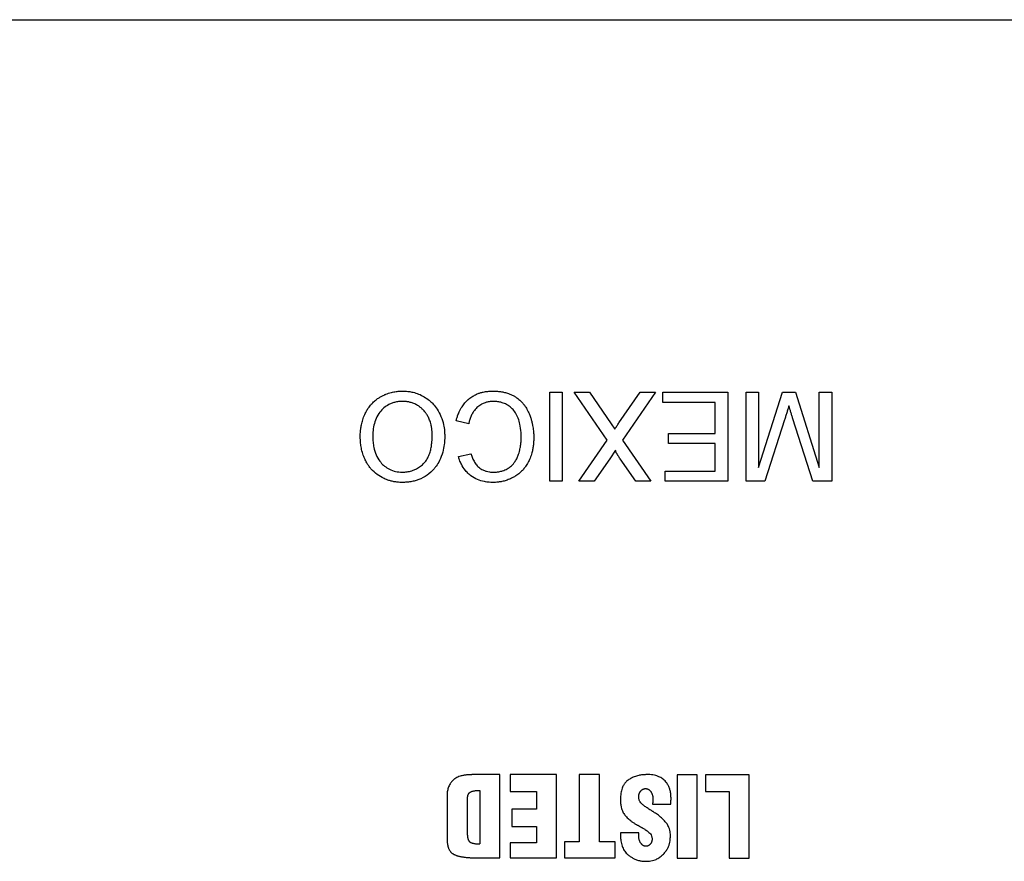
# Model space of a CAD drawing. Units: inches. Extents: x -5.5 to 5.5, y -4.7 to 3.8.
# Drawn here: x 3.4 to 4, y -1 to -0.4 of the extents above; entities that cross this region are included whole.
import ezdxf

# ---------------------------------------------------------------- set-up
doc = ezdxf.new("R2010")
doc.units = ezdxf.units.IN
doc.header["$MEASUREMENT"] = 0

# ---------------------------------------------------------------- blocks, each defined once
blk = doc.blocks.new('BA62855-M01__1', base_point=(2.386367081138267, -1.827078740157623))
at = {"color": 7, "linetype": 'Continuous'}
for p, q in [((2.46978918506573, -0.4130787401576228), (4.591367081138267, -0.4130787401576228)), ((3.716750115942599, -0.7241667618667318), (3.716750115942599, -0.6641667618667317)), ((3.716750115942599, -0.6641667618667317), (3.725211654404137, -0.6641667618667317)), ((3.725211654404137, -0.6641667618667317), (3.725211654404137, -0.7241667618667318)), ((3.75548809671183, -0.6963542618667318), (3.7333126159426, -0.6641667618667317)), ((3.7333126159426, -0.6641667618667317), (3.743516942865676, -0.6641667618667317)), ((3.743516942865676, -0.6641667618667317), (3.758120308250292, -0.685368684943655)), ((3.763408769788753, -0.6848158003282703), (3.777603481327215, -0.6641667618667317)), ((3.787928000557984, -0.6641667618667317), (3.765752519788754, -0.6964504157128857)), ((3.777603481327215, -0.6641667618667317), (3.787928000557984, -0.6641667618667317)), ((3.792903962096446, -0.6641667618667317), (3.836750115942599, -0.6641667618667317)), ((3.792903962096446, -0.6710898387898085), (3.792903962096446, -0.6641667618667317)), ((3.836750115942599, -0.6641667618667317), (3.836750115942599, -0.7241667618667318)), ((3.849057808250292, -0.7241667618667318), (3.849057808250292, -0.6641667618667317)), ((3.849057808250292, -0.6641667618667317), (3.85751934671183, -0.6641667618667317)), ((3.85751934671183, -0.7149359926359624), (3.873528962096446, -0.6641667618667317)), ((3.85751934671183, -0.6641667618667317), (3.85751934671183, -0.7149359926359624)), ((3.873528962096446, -0.6641667618667317), (3.882375115942599, -0.6641667618667317)), ((3.882375115942599, -0.6641667618667317), (3.898288577481061, -0.7149359926359624)), ((3.898288577481061, -0.6641667618667317), (3.906750115942599, -0.6641667618667317)), ((3.898288577481061, -0.7149359926359624), (3.898288577481061, -0.6641667618667317)), ((3.906750115942599, -0.6641667618667317), (3.906750115942599, -0.7241667618667318)), ((3.828288577481061, -0.6710898387898085), (3.792903962096446, -0.6710898387898085)), ((3.828288577481061, -0.6918590695590392), (3.828288577481061, -0.6710898387898085)), ((3.662134731327215, -0.6853446464821165), (3.653673192865677, -0.6833734926359624)), ((3.874959250557984, -0.6827845503282699), (3.861678000557984, -0.7241667618667318)), ((3.894021750557984, -0.7241667618667318), (3.880608289019522, -0.6820633964821164)), ((3.758120308250292, -0.685368684943655), (3.760584250557984, -0.6889383964821164)), ((3.736389539019523, -0.7241667618667318), (3.75548809671183, -0.6963542618667318)), ((3.765752519788754, -0.6964504157128857), (3.784851077481062, -0.7241667618667318)), ((3.7967501159426, -0.6918590695590392), (3.828288577481061, -0.6918590695590392)), ((3.7967501159426, -0.6987821464821163), (3.7967501159426, -0.6918590695590392)), ((3.761077039019523, -0.7032533003282698), (3.757158769788753, -0.7089624349436546)), ((3.828288577481061, -0.6987821464821163), (3.7967501159426, -0.6987821464821163)), ((3.828288577481061, -0.7172436849436551), (3.828288577481061, -0.6987821464821163)), ((3.655211654404138, -0.7074960887898085), (3.663673192865676, -0.7056811849436546)), ((3.757158769788753, -0.7089624349436546), (3.746726077481061, -0.7241667618667318)), ((3.774658769788753, -0.7241667618667318), (3.764190019788753, -0.708974454174424)), ((3.794442423634907, -0.7241667618667318), (3.794442423634907, -0.7172436849436551)), ((3.794442423634907, -0.7172436849436551), (3.828288577481061, -0.7172436849436551)), ((3.725211654404137, -0.7241667618667318), (3.716750115942599, -0.7241667618667318)), ((3.746726077481061, -0.7241667618667318), (3.736389539019523, -0.7241667618667318)), ((3.784851077481062, -0.7241667618667318), (3.774658769788753, -0.7241667618667318)), ((3.836750115942599, -0.7241667618667318), (3.794442423634907, -0.7241667618667318)), ((3.861678000557984, -0.7241667618667318), (3.849057808250292, -0.7241667618667318)), ((3.906750115942599, -0.7241667618667318), (3.894021750557984, -0.7241667618667318)), ((3.683183729472234, -0.9218813993992427), (3.664776603684705, -0.9218813993992427)), ((3.683183729472235, -0.9779422292927895), (3.683183729472234, -0.9218813993992427)), ((3.721238910875667, -0.9218813993992419), (3.690033175485703, -0.9218813993992423)), ((3.690033175485703, -0.9218813993992423), (3.690033175485703, -0.933134929705564)), ((3.721238910875668, -0.9779422292927892), (3.721238910875667, -0.9218813993992419)), ((3.750230438140494, -0.9218813993992416), (3.736519380134846, -0.9218813993992416)), ((3.736519380134846, -0.9218813993992416), (3.736519380134846, -0.9670415123690436)), ((3.750230438140496, -0.9670415123690436), (3.750230438140494, -0.9218813993992416)), ((3.783808539378818, -0.9217962375482738), (3.782056638444644, -0.9218813993992412)), ((3.816170042746187, -0.9220517231011738), (3.802629308442472, -0.9220517231011738)), ((3.802629308442472, -0.9220517231011738), (3.802629308442472, -0.9780517231011738)), ((3.816170042746188, -0.9780517231011738), (3.816170042746187, -0.9220517231011738)), ((3.851074235663849, -0.9220517231011738), (3.821644733165479, -0.9220517231011738)), ((3.821644733165479, -0.9220517231011738), (3.821644733165479, -0.9331470956842715)), ((3.851074235663849, -0.9780517231011734), (3.851074235663849, -0.9220517231011738)), ((3.66965516114723, -0.9324658008715474), (3.66965516114723, -0.968598757638873)), ((3.690033175485703, -0.933134929705564), (3.70778333842292, -0.9331349297055636)), ((3.70778333842292, -0.9331349297055636), (3.70778333842292, -0.9452400785215537)), ((3.781302347764652, -0.9312735349630041), (3.781545667338844, -0.9312735349630034)), ((3.821644733165479, -0.9331470956842715), (3.837618663211101, -0.9331470956842715)), ((3.837618663211101, -0.9331470956842715), (3.837618663211102, -0.9780517231011734)), ((3.647622573704258, -0.935543793490053), (3.647622573704258, -0.965691088732286)), ((3.661321465731197, -0.9627104239434573), (3.661321465731196, -0.9383541345669631)), ((3.764428135294524, -0.9385731221887258), (3.764428135294524, -0.9399600437616137)), ((3.786059245440082, -0.9410306498880525), (3.786059245440082, -0.9416997787170766)), ((3.786059245440082, -0.9416997787170766), (3.798334717958005, -0.9416997787170766)), ((3.786314730992982, -0.9390110974222698), (3.786144407291048, -0.9402763592080621)), ((3.798419879808972, -0.9405683426970897), (3.798419879808972, -0.9399235458254845)), ((3.70778333842292, -0.9452400785215537), (3.69121327542053, -0.9452400785215537)), ((3.69121327542053, -0.9452400785215537), (3.69121327542053, -0.9569194180827096)), ((3.69121327542053, -0.9569194180827096), (3.70778333842292, -0.9569194180827092)), ((3.70778333842292, -0.9569194180827092), (3.70778333842292, -0.9678201350064546)), ((3.764428135294525, -0.9611531786736273), (3.764428135294525, -0.9623332786084525)), ((3.776703607812447, -0.961153178673627), (3.764428135294525, -0.9611531786736273)), ((3.776703607812447, -0.9627469218845767), (3.776703607812447, -0.961153178673627)), ((3.70778333842292, -0.9678201350064546), (3.690033175485705, -0.9678201350064549)), ((3.690033175485705, -0.9678201350064549), (3.690033175485705, -0.9779422292927895)), ((3.736519380134846, -0.9670415123690436), (3.726604107486573, -0.9670415123690436)), ((3.726604107486573, -0.9670415123690436), (3.726604107486574, -0.9779422292927892)), ((3.760741843745536, -0.9670415123690436), (3.750230438140496, -0.9670415123690436)), ((3.760741843745536, -0.9779422292927888), (3.760741843745536, -0.9670415123690436)), ((3.781837650827873, -0.9701560029186856), (3.781582165274973, -0.9701560029186856)), ((3.667720770532413, -0.97794222929279), (3.683183729472235, -0.9779422292927895)), ((3.690033175485705, -0.9779422292927895), (3.721238910875668, -0.9779422292927892)), ((3.726604107486574, -0.9779422292927892), (3.760741843745536, -0.9779422292927888)), ((3.802629308442472, -0.9780517231011738), (3.816170042746188, -0.9780517231011738)), ((3.837618663211102, -0.9780517231011734), (3.851074235663849, -0.9780517231011734))]:
    blk.add_line(p, q, dxfattribs=at)
for points in [[(3.589057808250292, -0.6940706080205779), (3.589065888208072, -0.693122699347507), (3.589138048367455, -0.69136141123468), (3.589370723599494, -0.6889462095759185), (3.589860348775245, -0.6860365602650451), (3.590703358765759, -0.6827919291958813), (3.592085564637866, -0.6791745785192906), (3.593587322118228, -0.6762915731497982), (3.594976783766712, -0.6741677297189381), (3.596022102143191, -0.6728278648582457), (3.596491429807535, -0.6722967951992558), (3.598627972992449, -0.6701666523729785), (3.6007742835163, -0.6684853133808933), (3.602774877496909, -0.6672163986418488), (3.604474271052095, -0.6663235285746935), (3.605716980299679, -0.6657703235982755), (3.60634752135748, -0.6655204041314432), (3.610036187963265, -0.6643138696491422), (3.61325479256979, -0.6636892740332244), (3.615812717908747, -0.6634495252079304), (3.61751934671183, -0.663397531097501)], [(3.61751934671183, -0.663397531097501), (3.61853128392647, -0.6634159583437779), (3.619542189682619, -0.6634551033883109), (3.621117220764699, -0.6635791833093924), (3.623824721701997, -0.6640094351747744), (3.627334248859176, -0.6649834424419574), (3.631315358600898, -0.6667387885684419), (3.634861790378769, -0.6690377543014786), (3.637182367950225, -0.6710360035617424), (3.638222541420139, -0.6721171490844656), (3.640893890513069, -0.6755608356332261), (3.643458033617244, -0.6805030639535321), (3.645185839863041, -0.6860111367948695), (3.645856376663405, -0.6904196615939653), (3.645980885173369, -0.6933734926359625)], [(3.653673192865677, -0.6833734926359624), (3.653817102891371, -0.6828234026618615), (3.654021213702782, -0.6820745902372969), (3.65430175686895, -0.6811411662837795), (3.654674963958914, -0.6800372417228209), (3.65515706654171, -0.6787769274759314), (3.655764296186381, -0.6773743344646231), (3.656694436154961, -0.6755339249235346), (3.657659752636537, -0.673925317303045), (3.658622195428995, -0.6725439603670231), (3.659543714330222, -0.6713853028793392), (3.660386259138106, -0.6704447936038626), (3.661111779650533, -0.6697178813044633), (3.66168222566539, -0.6692000147450108), (3.662059546980565, -0.6688866426893747), (3.662205693393943, -0.6687732139014243), (3.663535654546391, -0.6677451855066776), (3.664856386127788, -0.666873797375306), (3.666140921576462, -0.6661467900571166), (3.667362294330739, -0.6655519041019161), (3.668493537828945, -0.6650768800595115), (3.669507685509408, -0.6647094584797097), (3.670377770810453, -0.6644373799123178), (3.671076827170406, -0.6642483849071424), (3.671577888027596, -0.6641302140139907), (3.671853986820348, -0.6640706077826699), (3.673556572092814, -0.663746990911377), (3.675058433069369, -0.6635525946402648), (3.67634044124499, -0.6634526991362821), (3.677383468114665, -0.6634125845663783), (3.678168385173369, -0.663397531097501)], [(3.678168385173369, -0.663397531097501), (3.679516329947312, -0.6634221755054367), (3.680836149394654, -0.6634754970582742), (3.683674940910088, -0.663761738470589), (3.686369312045393, -0.664268126376758), (3.688852297982012, -0.664969449995604), (3.691056933901383, -0.6658404985459491), (3.692922408431616, -0.6668202072244537), (3.69454898809851, -0.6678771070019445), (3.695934663710572, -0.6689484539822216), (3.697077426076311, -0.6699715042690857), (3.697975266004237, -0.6708835139663376), (3.698626174302855, -0.6716217391777776), (3.699028141780675, -0.6721234360072063), (3.699179159246206, -0.6723258605584242), (3.699399395382211, -0.6725981887276705), (3.699881666065819, -0.6732404941748904), (3.700566413305642, -0.6742574314548851), (3.701394079110292, -0.6756536551224563), (3.702305105488381, -0.6774338197324051), (3.703239934448519, -0.6796025798395324), (3.70413900799932, -0.68216458999864), (3.704759944007534, -0.6843897123833438), (3.705221640762768, -0.6864991609342147), (3.705547903411304, -0.6884551637169001), (3.705762537099423, -0.690219948797047), (3.705889346973407, -0.6917557442403026), (3.70595213817954, -0.6930247781123142), (3.7059747158641, -0.6939892784787287), (3.705980885173369, -0.6946114734051931)], [(3.617555404404138, -0.6703206080205779), (3.61544145436468, -0.6704144833647157), (3.612795089390406, -0.6708324859361822), (3.610495969193577, -0.6715144117003858), (3.608308154923904, -0.6724919410748952), (3.605027436634346, -0.6747219229714545), (3.602278174647173, -0.677582563861118), (3.59979802601469, -0.6817494950626386), (3.598297152987864, -0.6863763319752153), (3.597622748100185, -0.6910612565430173), (3.597519346711831, -0.6941307041744242)], [(3.63751934671183, -0.693277338789809), (3.637519172767388, -0.6930207594315504), (3.637517903465898, -0.6925971361391376), (3.637506842277557, -0.6920195847062013), (3.63747729267256, -0.6913012209263723), (3.637420558121104, -0.6904551605932817), (3.637327942093387, -0.6894945195005602), (3.637190748059603, -0.6884324134418383), (3.637000279489952, -0.6872819582107474), (3.636747839854628, -0.6860562696009179), (3.636307156018613, -0.6843941702367966), (3.635795850656695, -0.6829018153758786), (3.635237125453606, -0.6815750002475486), (3.63465418209408, -0.6804095200811926), (3.634070222262852, -0.6794011701061964), (3.633508447644654, -0.6785457455519444), (3.63299205992422, -0.677839041647823), (3.632544260786284, -0.6772768536232175), (3.631697258396111, -0.6763142660447345), (3.630857326503414, -0.6754690344368354), (3.630041886885272, -0.6747364056794262), (3.629268361318764, -0.6741116266524134), (3.628554171580962, -0.6735899442357035), (3.627916739448947, -0.6731666053092026), (3.627373486699796, -0.6728368567528173), (3.626941835110583, -0.6725959454464534), (3.626639206458389, -0.672439118270018), (3.62648302252029, -0.6723616221034169), (3.625209852104394, -0.6717727111909103), (3.62397746281649, -0.671312032332897), (3.622800119978277, -0.6709634693418894), (3.621692088911454, -0.6707109060304003), (3.620667634937719, -0.6705382262109421), (3.619741023378774, -0.6704293136960277), (3.618926519556314, -0.6703680522981694), (3.618238388792041, -0.6703383258298803), (3.617690896407651, -0.6703240181036724), (3.617623150514999, -0.6703223087344186), (3.617555404404138, -0.6703206080205779)], [(3.678961654404138, -0.6703206080205779), (3.676493674061656, -0.6704799182389897), (3.674071585747682, -0.6709481303250452), (3.672474643337276, -0.6714811694356945), (3.670233878832649, -0.6725909772566954), (3.667672497537071, -0.6745278764948323), (3.665441524495871, -0.6771355566117314), (3.664112935755387, -0.6794089947665768), (3.663572446739654, -0.6806223922478801), (3.662661746000638, -0.6832017295005102), (3.662134731327215, -0.6853446464821165)], [(3.69751934671183, -0.694647531097501), (3.697404981720932, -0.6912338394314398), (3.696616719972988, -0.6856929703990235), (3.695470513095128, -0.6817090240119827), (3.693654145964632, -0.6779993712540471), (3.69143769970263, -0.6752277150820104), (3.689445175289757, -0.6735583373752847), (3.688244135543264, -0.6728072057722578), (3.685425697863271, -0.671466308695361), (3.683768956145627, -0.6709434256355759), (3.681187042138083, -0.6704458962761538), (3.678961654404138, -0.6703206080205779)], [(3.877903962096446, -0.67325330032827), (3.877184821279071, -0.6756412976128213), (3.87644954964041, -0.6780244281993361), (3.875706372280953, -0.6804051024215378), (3.874959250557984, -0.6827845503282699)], [(3.880608289019522, -0.6820633964821164), (3.879920259006484, -0.6798645308867003), (3.879237092374417, -0.6776641718621644), (3.878562315942287, -0.6754611711949366), (3.877903962096446, -0.67325330032827)], [(3.760584250557984, -0.6889383964821164), (3.7612924105135, -0.6879091265797905), (3.762002989212737, -0.6868815212985061), (3.762706838346101, -0.6858493213944925), (3.763408769788753, -0.6848158003282703)], [(3.617483289019523, -0.7249359926359624), (3.615769438021544, -0.7248916507393489), (3.613697324820628, -0.7247251421980194), (3.611140716083708, -0.7243036411672321), (3.608752716105069, -0.7236954774934008), (3.606710747990292, -0.7229959489783602), (3.605091226530045, -0.722304005553035), (3.600445550465644, -0.7195505427915949), (3.596461212626955, -0.715920494659227), (3.596031235273407, -0.7154357064619258), (3.595089290744763, -0.7142449650015571), (3.593825738807697, -0.7123660386224674), (3.592430939228885, -0.7098166956690026), (3.591095251775004, -0.7066147044855092), (3.589978182634938, -0.7027283064404735), (3.58937834604675, -0.699263904706881), (3.589127601441512, -0.6963388787463698), (3.589057808250292, -0.6940706080205779)], [(3.597519346711831, -0.6941307041744242), (3.597682307319354, -0.6977530305348744), (3.598213376812774, -0.7013343726904829), (3.599791262703953, -0.7063861993618734), (3.602251442320193, -0.7106623023728494), (3.604777659832174, -0.7133826734571714), (3.607808776311317, -0.7155341253906821), (3.611810705287782, -0.7172395459393245), (3.616099926003233, -0.7179700341679573), (3.616767364786623, -0.7179965581242581), (3.617435212096446, -0.7180129157128857)], [(3.617435212096446, -0.7180129157128857), (3.619073671159446, -0.7179568893125761), (3.620629380422711, -0.7177862328811652), (3.622203859087897, -0.7174860177546916), (3.623751460726755, -0.717069768941577), (3.62584721531188, -0.7162706861566166), (3.62821715301011, -0.7149743207922187), (3.630908504741765, -0.7129677006884254), (3.633187617286434, -0.7105169212253668), (3.63490354487826, -0.7076425366528161), (3.636103214013486, -0.7045066953838743), (3.636836095779466, -0.7014557277509369), (3.637259276354457, -0.6985096037767511), (3.637457629316292, -0.6959660279596275), (3.637516028242806, -0.6941227047978769), (3.63751934671183, -0.693277338789809)], [(3.645980885173369, -0.6933734926359625), (3.645951082145738, -0.6953757783708908), (3.645630761859549, -0.6993607503460194), (3.644636038997453, -0.7044598417056928), (3.642451371417597, -0.7102434291292249), (3.640213751284207, -0.713948027431627), (3.638792416587124, -0.7157099438265542), (3.634072809765905, -0.7200044623853615), (3.628457881858146, -0.7230255847878132), (3.626175073625364, -0.7237849211348562), (3.623058822616179, -0.7244823518750644), (3.620231309495626, -0.7248289868851897), (3.617483289019523, -0.7249359926359624)], [(3.705980885173369, -0.6946114734051931), (3.705965349229517, -0.6957319509795465), (3.705898936336571, -0.6974400334063647), (3.70570952147275, -0.6996349463189946), (3.705324979616278, -0.7022159153507832), (3.704673185745376, -0.7050821661350775), (3.703481723790054, -0.708627189500899), (3.702061854810299, -0.7116257976218509), (3.700519016598613, -0.7141146311124813), (3.698958646947501, -0.716130330587338), (3.696434759076317, -0.718643910481358), (3.693975375218649, -0.7204782653558699), (3.691842580139235, -0.7217227095985921), (3.690298458602811, -0.722466557597244), (3.687333255961148, -0.7235928125268931), (3.684568460556447, -0.7243136395402417), (3.682145237543553, -0.7247187048475562), (3.680204752077307, -0.7248976746591032), (3.678888169312555, -0.7249402151851498), (3.678336654404138, -0.7249359926359624)], [(3.678745308250291, -0.7180129157128857), (3.679787510405311, -0.7179907012672574), (3.680769352467721, -0.7179321706567282), (3.682474635856567, -0.7177201011992621), (3.685018081730519, -0.7171019790846663), (3.687997969773985, -0.7158044763304302), (3.690963755170697, -0.7136433899017319), (3.693371881236755, -0.7108708980712967), (3.694848496357815, -0.708300450792221), (3.695756514860541, -0.7059961905602227), (3.696286276260196, -0.7041613014635175), (3.69650308447717, -0.7032984845686291), (3.696854219413562, -0.7016607984617207), (3.697215037890253, -0.6994445112490136), (3.697440800378782, -0.6970791241573085), (3.69751934671183, -0.694647531097501)], [(3.764190019788753, -0.708974454174424), (3.763517672297403, -0.7079772481613256), (3.763056122630103, -0.7072827850269026), (3.762711650339491, -0.706747125623006), (3.762390534978206, -0.7062263308014869), (3.761823726774542, -0.705264252234982), (3.761428085990491, -0.7044964831072479), (3.761181572116088, -0.7039183152796561), (3.761090703961229, -0.7035519554990669), (3.761077039019523, -0.7032533003282698)], [(3.678336654404138, -0.7249359926359624), (3.675983286486318, -0.7248504675722615), (3.672740640966609, -0.7244106345091889), (3.668031490217897, -0.7229717297956502), (3.663620630883372, -0.7203989592541483), (3.662269116442954, -0.7193089964367427), (3.659904573893322, -0.7168202107887784), (3.657252497834592, -0.7127329482281554), (3.655953731986507, -0.7097749365366782), (3.655211654404138, -0.7074960887898085)], [(3.663673192865676, -0.7056811849436546), (3.663815346656474, -0.7061402237016412), (3.664151517511746, -0.7071295623484017), (3.664678077232077, -0.7084791807909684), (3.665391397618055, -0.7100190589363734), (3.666943624995818, -0.7125339468602457), (3.668936361503477, -0.7147060477960786), (3.670304463329142, -0.7157399306794441), (3.671624684832798, -0.7164929167034763), (3.672779417124412, -0.7170024687339855), (3.673651051313947, -0.7173060496367822), (3.674121978511368, -0.7174411222776766), (3.676069968580627, -0.7178366982310588), (3.677669533168847, -0.7179828933107049), (3.678745308250291, -0.7180129157128857)], [(3.664776603684705, -0.9218813993992427), (3.664750871795293, -0.9218818222641649), (3.66472513990588, -0.9218822451290871), (3.664483194744002, -0.9218835396538214), (3.664066784005113, -0.92188682139652), (3.66349747271581, -0.9218984779789794), (3.662796825902688, -0.9219248970229954), (3.661986408592342, -0.9219724661503639), (3.66108778581137, -0.9220475729828814), (3.660122522586365, -0.9221566051423428), (3.659112183943925, -0.9223059502505453), (3.658078334910644, -0.9225019959292842), (3.65704254051312, -0.9227511298003558), (3.655538934751956, -0.9232279307405196), (3.654095890316129, -0.9238532406832938), (3.652741980585439, -0.9246533580617144), (3.651862233928898, -0.9253371998890112), (3.651009461076833, -0.9261554272534022), (3.650222329921718, -0.9270792126547307), (3.64953950835603, -0.9280797285928393), (3.648870638375608, -0.9293510036664052), (3.648347113345038, -0.9306845246159854), (3.647968413979277, -0.9320671266256149), (3.647734020993283, -0.9334856448793282), (3.647673719808059, -0.9341610643782268), (3.647641434392626, -0.934828442371998), (3.647622573704258, -0.935543793490053)], [(3.782056638444644, -0.9218813993992412), (3.781083286401769, -0.9218948356445585), (3.779209983901756, -0.9220292501192803), (3.77667902672735, -0.9224574715035407), (3.773732710661299, -0.9233523284774751), (3.771167823357641, -0.9245476396510673), (3.769023620364516, -0.9259489928584691), (3.767386271273252, -0.9276036315494565), (3.76637644219671, -0.9291403826968976), (3.765850919918274, -0.9302471564467042), (3.764871738753233, -0.9335025465381828), (3.764460881626226, -0.9372997769057002), (3.764442202689962, -0.9379363247263437), (3.764428135294524, -0.9385731221887258)], [(3.798505041659938, -0.9383054706571159), (3.798344145208349, -0.9354045638431305), (3.797858038686913, -0.9325461173141695), (3.797242509555366, -0.9305965433469645), (3.796531521136679, -0.9290367070844214), (3.795833275275769, -0.9278619522341018), (3.795255973817552, -0.9270676225035668), (3.794907818606946, -0.9266490616003781), (3.792795855354396, -0.9246896830682246), (3.790298923518744, -0.9232443830952081), (3.788335676257713, -0.9225334290860893), (3.786297610375917, -0.9220769432018008), (3.78421733253359, -0.9218272066306998), (3.784012951410618, -0.921811580430082), (3.783808539378818, -0.9217962375482738)], [(3.661321465731196, -0.9383541345669631), (3.66133326034212, -0.9378853648573209), (3.661357963667325, -0.9374173542063289), (3.661401422741006, -0.9369901738594381), (3.661467457475711, -0.9365657356966608), (3.661547689307053, -0.9361858564569606), (3.661649947156354, -0.9358114450166698), (3.661766236410529, -0.9354725927759091), (3.661905432709254, -0.9351423161876462), (3.662051730926485, -0.934855585856826), (3.662221748155701, -0.9345826811670062), (3.662411203222097, -0.9343361706688794), (3.662623225453117, -0.9341082079973351), (3.662845463423602, -0.9339082733019163), (3.66308553264408, -0.9337310626573387), (3.663352990546573, -0.9335739463885611), (3.663633001686009, -0.9334390791683103), (3.664245062601914, -0.9332019466583265), (3.664873931514381, -0.9330132699134767), (3.665581926776416, -0.9328433963092101), (3.666297351023397, -0.9327091204457381), (3.667092111749791, -0.9325990138551248), (3.667891094234347, -0.9325266307650948), (3.668772584108967, -0.9324853059926284), (3.66965516114723, -0.9324658008715474)], [(3.776703607812447, -0.9368333872332624), (3.776724979022054, -0.9362719159836395), (3.776776603684705, -0.9357141171919848), (3.776870718570611, -0.9352110983551003), (3.777007757280186, -0.9347165069378034), (3.777169400493092, -0.9342690378461878), (3.777372736641472, -0.933840556470716), (3.777615894608231, -0.9334513855864991), (3.777895873725982, -0.9330862657907244), (3.778188329590882, -0.9327581541494041), (3.77850417266146, -0.9324536348978296), (3.77882297042351, -0.9321920769026547), (3.779161135511774, -0.9319548297707378), (3.779493857465403, -0.931756243282005), (3.779842430319507, -0.9315898504094511), (3.780197303473986, -0.9314639760232608), (3.78056022306337, -0.9313586968139702)], [(3.78056022306337, -0.9313586968139702), (3.780730344533498, -0.9313009293956171), (3.780925571651591, -0.9312740231486774), (3.781113911738481, -0.9312718780593271), (3.781302347764652, -0.9312735349630041)], [(3.781545667338844, -0.9312735349630034), (3.781994553710966, -0.9313344008434518), (3.782433783784639, -0.9314316926862287), (3.782865355710729, -0.9315977223630593), (3.783273236315598, -0.9318210040049335), (3.783690272701543, -0.932111808650276), (3.784076190910427, -0.9324414689191192), (3.784472954340722, -0.932849691938595), (3.784830481590419, -0.9332930874287872), (3.785178666064097, -0.9338191276408413), (3.785475278462024, -0.9343758595339363), (3.785743279340232, -0.9350216526289054), (3.785949751631696, -0.935689785234566), (3.786113631855402, -0.9364570583722283), (3.786217403163306, -0.9372348645306782), (3.786281083497142, -0.938122003878993), (3.786314730992982, -0.9390110974222698)], [(3.764428135294524, -0.9399600437616137), (3.764520690725452, -0.9413459604549206), (3.764921823468728, -0.9438374435203176), (3.766029142852983, -0.9470165100000335), (3.767415398686868, -0.9491971753856266), (3.769566020290349, -0.9514127232568695), (3.771761296566693, -0.9532664262739915), (3.773370994966809, -0.9544033774344958), (3.775024702750532, -0.9554230027014358)], [(3.78242161780593, -0.9443154641396282), (3.780410759588916, -0.9428879580921029), (3.778569365332096, -0.9412557624622132), (3.777755336661579, -0.940285391622857), (3.776925037761358, -0.9385401516809943), (3.776761132412208, -0.9377187731089869), (3.776703607812447, -0.9368333872332624)], [(3.786144407291048, -0.9402763592080621), (3.786146021033383, -0.9404678234194325), (3.786144182641814, -0.9406592073456762), (3.786117288914385, -0.9408594601038855), (3.786059245440082, -0.9410306498880525)], [(3.798334717958005, -0.9416997787170766), (3.7983333769537, -0.9414149450075221), (3.79833493750261, -0.9411301491383696), (3.798360557996958, -0.9408268466457633), (3.798419879808972, -0.9405683426970897)], [(3.798419879808972, -0.9399235458254845), (3.798431889802111, -0.9395138386218648), (3.798455891853486, -0.9391140260330809), (3.798487902533243, -0.9387101154680322), (3.798505041659938, -0.9383054706571159)], [(3.787385337119421, -0.9475029505615266), (3.786621131445294, -0.9469708418490707), (3.786087032558056, -0.9466181302907442), (3.785582557446575, -0.9463081406432686), (3.784907223099727, -0.9459041976633652), (3.783587410536461, -0.9450813431653161), (3.78242161780593, -0.9443154641396282)], [(3.798152228277362, -0.9639270218194015), (3.798148814389139, -0.9632915035019595), (3.798080147848415, -0.9620260894008494), (3.797846506344963, -0.9603088267034399), (3.797348167568557, -0.9583177625970994), (3.797060351777135, -0.9575052475897226), (3.796367025850898, -0.956036846448396), (3.795164038082133, -0.9542466904644641), (3.792767690163443, -0.9517046241125995), (3.78992890823635, -0.9492593854107956), (3.788713192158149, -0.9483812515654366), (3.787385337119421, -0.9475029505615266)], [(3.775024702750532, -0.9554230027014358), (3.775541485321209, -0.9557093849115214), (3.775924762671339, -0.9559208965518727), (3.776231965965871, -0.9560892818228818), (3.776520526369756, -0.95624628492494), (3.776847875047944, -0.9564236500584393), (3.777271443165385, -0.956653121423771), (3.777812141633305, -0.9569486989169825), (3.778235285824783, -0.9571871482812644), (3.778608681561585, -0.9574078493838655), (3.779000134665476, -0.957650182092034), (3.779477450958223, -0.9579535262730191)], [(3.779477450958223, -0.9579535262730191), (3.781145699126125, -0.9589565592709645), (3.783623543285016, -0.9608437713296746), (3.784603117886863, -0.9618722850569724), (3.785377220311141, -0.9632654308192163), (3.785626937029911, -0.9642610560751156), (3.785706432057505, -0.9652774454561609)], [(3.647622573704258, -0.965691088732286), (3.64764753261924, -0.9665920081150476), (3.647695569576515, -0.9674916535812983), (3.647777504764519, -0.96831550399832), (3.647902391214577, -0.9691340607070855), (3.648057605416263, -0.9698751745247604), (3.648255204597154, -0.970606144130939), (3.648481833014186, -0.9712778327544537), (3.648754009724245, -0.9719322358102789), (3.649053753987111, -0.9725227787219958), (3.64939880659585, -0.9730880037876855), (3.649768319851317, -0.9735963251591331), (3.65017742923326, -0.9740734480631581), (3.650621791327, -0.9745130436267456), (3.651102043615185, -0.974912900594116), (3.65161725805918, -0.9752696649318728), (3.652160483762915, -0.9755820294231398), (3.652772803849385, -0.9758736433812709), (3.653401413591288, -0.9761294984650697), (3.654114401781968, -0.9763876990102464), (3.654836999079014, -0.9766161376134507), (3.655654032101005, -0.9768332181277571), (3.656479406204801, -0.9770176149108654), (3.657395913637215, -0.9771934229891962), (3.658316468989941, -0.9773460963360235), (3.659336823877041, -0.9774922779219672), (3.660360353413143, -0.9776137478676322), (3.66148463988752, -0.9777173318293797), (3.662611059474408, -0.9777962375482756), (3.663839413827982, -0.9778615601652315), (3.665068587173734, -0.9779057313566617), (3.666394525107824, -0.9779305331070332), (3.667720770532413, -0.97794222929279)], [(3.661321465731197, -0.9627104239434573), (3.66133326034212, -0.9631791936530993), (3.661357963667325, -0.9636472043040916), (3.661401422741006, -0.9640743846509822), (3.661467457475711, -0.9644988228137592), (3.661547689307053, -0.9648787020534596), (3.661649947156354, -0.9652531134937505), (3.661766236410529, -0.9655919657345116), (3.661905432709254, -0.9659222423227743), (3.662051730926485, -0.9662089726535943), (3.662221748155701, -0.9664818773434141), (3.662411203222097, -0.9667283878415409), (3.662623225453117, -0.9669563505130856), (3.662845463423602, -0.9671562852085044), (3.66308553264408, -0.9673334958530818), (3.663352990546573, -0.9674906121218595), (3.663633001686009, -0.9676254793421103), (3.664245062601914, -0.967862611852094), (3.664873931514381, -0.9680512885969436), (3.665581926776416, -0.9682211622012102), (3.666297351023397, -0.9683554380646825), (3.667092111749791, -0.9684655446552957), (3.667891094234347, -0.9685379277453257), (3.668772584108967, -0.9685792525177921), (3.66965516114723, -0.968598757638873)], [(3.764428135294525, -0.9623332786084525), (3.764427728028549, -0.9627142419649306), (3.764449566717559, -0.9636021957659038), (3.764534003536048, -0.9648850384341036), (3.7647213906585, -0.9664506683922621), (3.765052080259404, -0.9681869840631108), (3.765566424513251, -0.9699818838693818), (3.766947968090534, -0.9729088161888041), (3.768830754980101, -0.9752765217321868), (3.770412759721263, -0.9766198805345512), (3.772195285962293, -0.9778035420733132), (3.774025263511482, -0.9787399699392262), (3.776601270263348, -0.9796438963249974), (3.778794088531081, -0.9800917589377122), (3.780491719729888, -0.9802482588676327), (3.781582165274973, -0.9802780972050199)], [(3.780487227191115, -0.9699735132380416), (3.780135250059241, -0.969825313680258), (3.77979376640467, -0.9696571977915941), (3.779447630630626, -0.9694372633202835), (3.779124637575647, -0.9691827246219223), (3.778797027734679, -0.9688775559543493), (3.778492006682749, -0.9685500937290261), (3.77817296021143, -0.9681598024668758), (3.777883707747273, -0.9677471391341963), (3.777607399760179, -0.9672715636729231), (3.777372736641473, -0.9667738608374333), (3.777160613953771, -0.9662036870800114), (3.776995591301477, -0.9656180928600279), (3.776861859201119, -0.9649467801118934), (3.776776603684705, -0.964267669223269), (3.776727326104076, -0.9635081118735151), (3.776703607812447, -0.9627469218845767)], [(3.781582165274973, -0.9802780972050199), (3.781797251886236, -0.9802719906340022), (3.782012319937741, -0.9802655487960007), (3.783971264121159, -0.9801213580523152), (3.785900516791267, -0.979784112211432), (3.787773579650224, -0.9792125632660021), (3.790165779445342, -0.9780289476652997), (3.792297995389715, -0.9764227471883187), (3.793334857419379, -0.97539724148163), (3.794209504079107, -0.9744066397918238), (3.794858390687388, -0.9735893588086648), (3.795346757299526, -0.9729098811372181), (3.796054851625328, -0.9717816059244615), (3.796799010902276, -0.9703042508477786), (3.797464613147032, -0.9684153672294286), (3.797896742724463, -0.9664575453909853)], [(3.785706432057505, -0.9652774454561609), (3.78568422576563, -0.9657719133880156), (3.785633436185248, -0.9662628897316335), (3.78554024733715, -0.9667123549939818), (3.785402282589767, -0.9671510061774299), (3.785226606236078, -0.9675677766661913), (3.785012971271062, -0.9679661267509685), (3.784762223692521, -0.9683435548179491), (3.784477668207842, -0.9686960854735411), (3.784179075667578, -0.9690059959054378), (3.783857203293655, -0.9692922184303085), (3.783545023249006, -0.9695323094061022), (3.78321240642205, -0.9697423596425613), (3.782879855886572, -0.9699024924571918), (3.782531111614316, -0.9700221771528803), (3.782186778943061, -0.9700992917314637), (3.781837650827873, -0.9701560029186856)], [(3.797896742724463, -0.9664575453909853), (3.797908557418911, -0.9660170006110692), (3.797933272195485, -0.9655690269065565), (3.797964901918899, -0.9651255017157213), (3.797981904575428, -0.9646813124993932)], [(3.797981904575428, -0.9646813124993932), (3.797994202667205, -0.9645954552031701), (3.798019189120708, -0.9645090958290474), (3.798050121559522, -0.9644265398977877), (3.798067066426396, -0.9643406650955259)], [(3.798067066426396, -0.9643406650955259), (3.798074094481815, -0.9642368708158336), (3.798092631981953, -0.9641296500768931), (3.79812786227918, -0.964029279911484), (3.798152228277362, -0.9639270218194015)], [(3.781582165274973, -0.9701560029186856), (3.781332559259493, -0.9701443516621577), (3.78102941472936, -0.9700988540886857), (3.780758084149876, -0.9700372671163745), (3.780487227191115, -0.9699735132380416)]]:
    blk.add_spline(points, degree=3, dxfattribs=at)
blk = doc.blocks.new('BA62854-M01__2', base_point=(2.463367081138266, -1.827078740157623))
at = {"color": 7, "linetype": 'Continuous'}
blk.add_line((2.46978918506573, -0.4130787401576228), (4.591367081138267, -0.4130787401576228), dxfattribs=at)
blk = doc.blocks.new('41089-1xP__3', base_point=(2.386367081138267, -1.827078740157623))
for name, p in [('BA62855-M01__1', (2.386367081138267, -1.827078740157623)), ('BA62854-M01__2', (2.463367081138266, -1.827078740157623))]:
    blk.add_blockref(name, p)
blk = doc.blocks.new('BACK1', base_point=(3.530578133003659, -1.120078740157558))
blk.add_blockref('41089-1xP__3', (2.386367081138267, -1.827078740157623))

msp = doc.modelspace()

# ---------------------------------------------------------------- block references
msp.add_blockref('BACK1', (3.530578133003659, -1.120078740157558))

doc.saveas('drawing.dxf')
